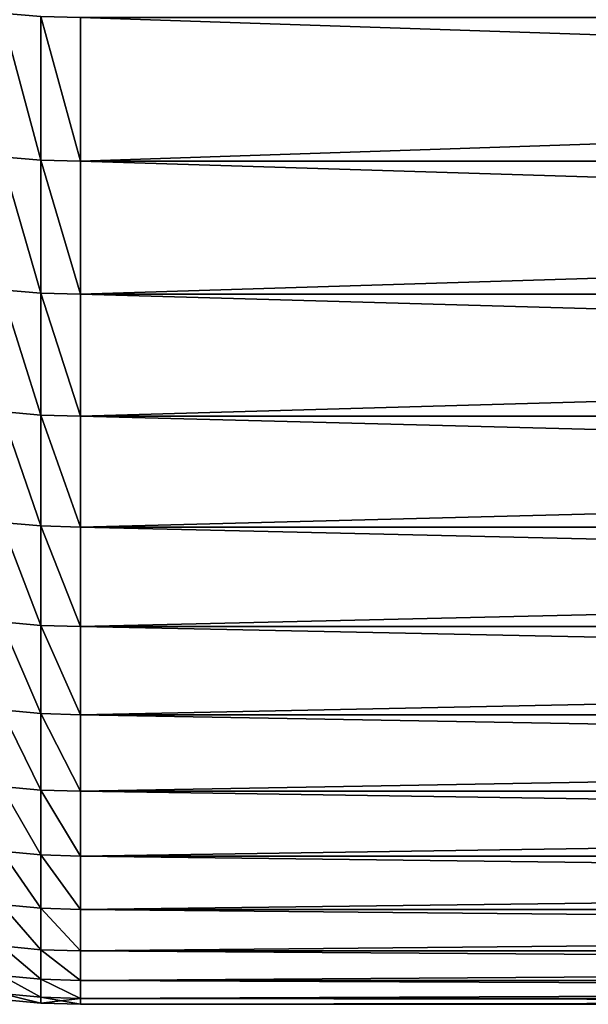
# Model space of a CAD drawing. Units: millimetres. Extents: x 0 to 37.5, y -31 to 31.
# Drawn here: x 16.8 to 18.6, y -31 to -27.9 of the extents above; entities that cross this region are included whole.
import ezdxf

# ---------------------------------------------------------------- set-up
doc = ezdxf.new("R2010")
doc.units = ezdxf.units.MM
doc.layers.get('0').update_dxf_attribs({"true_color": 0x000000})

# ---------------------------------------------------------------- blocks, each defined once
blk = doc.blocks.new('Group_6')
for p, q in [((168.744, 31.409, 174.122), (168.744, 26.837, 183.928)), ((168.744, 26.837, 436.072), (168.744, 31.409, 445.878)), ((170, 26.801, 436.088), (170, 31.374, 445.895)), ((170, 31.374, 174.105), (170, 26.801, 183.912)), ((167.493, 26.945, 183.976), (168.744, 26.837, 183.928)), ((167.493, 26.945, 436.024), (168.744, 26.837, 436.072)), ((168.744, 26.837, 183.928), (168.744, 22.61, 193.887)), ((168.744, 26.837, 183.928), (170, 26.801, 183.912)), ((168.744, 26.837, 436.072), (170, 26.801, 436.088)), ((168.744, 22.61, 426.113), (168.744, 26.837, 436.072)), ((170, 22.573, 426.128), (170, 26.801, 436.088)), ((170, 26.801, 436.088), (306.791, 26.801, 436.088)), ((170, 26.801, 183.912), (306.791, 26.801, 183.912)), ((170, 26.801, 183.912), (170, 22.573, 193.872)), ((167.493, 22.719, 193.931), (168.744, 22.61, 193.887)), ((167.493, 22.719, 426.069), (168.744, 22.61, 426.113)), ((168.744, 22.61, 193.887), (168.744, 18.732, 203.987)), ((168.744, 22.61, 193.887), (170, 22.573, 193.872)), ((168.744, 22.61, 426.113), (170, 22.573, 426.128)), ((168.744, 18.732, 416.013), (168.744, 22.61, 426.113)), ((170, 22.573, 426.128), (306.791, 22.573, 426.128)), ((170, 18.695, 416.026), (170, 22.573, 426.128)), ((170, 22.573, 193.872), (306.791, 22.573, 193.872)), ((170, 22.573, 193.872), (170, 18.695, 203.974)), ((167.493, 18.843, 204.028), (168.744, 18.732, 203.987)), ((167.493, 18.843, 415.972), (168.744, 18.732, 416.013)), ((168.744, 18.732, 203.987), (168.744, 15.21, 214.217)), ((168.744, 18.732, 203.987), (170, 18.695, 203.974)), ((168.744, 18.732, 416.013), (170, 18.695, 416.026)), ((168.744, 15.21, 405.783), (168.744, 18.732, 416.013)), ((170, 18.695, 203.974), (306.791, 18.695, 203.974)), ((170, 18.695, 203.974), (170, 15.172, 214.205)), ((170, 15.172, 405.795), (170, 18.695, 416.026)), ((170, 18.695, 416.026), (306.791, 18.695, 416.026)), ((167.493, 15.322, 214.253), (168.744, 15.21, 214.217)), ((167.493, 15.322, 405.747), (168.744, 15.21, 405.783)), ((168.744, 15.21, 214.217), (168.744, 12.047, 224.563)), ((168.744, 15.21, 214.217), (170, 15.172, 214.205)), ((168.744, 15.21, 405.783), (170, 15.172, 405.795)), ((168.744, 12.047, 395.437), (168.744, 15.21, 405.783)), ((170, 15.172, 214.205), (306.791, 15.172, 214.205)), ((170, 15.172, 214.205), (170, 12.009, 224.552)), ((170, 15.172, 405.795), (306.791, 15.172, 405.795)), ((170, 12.009, 395.448), (170, 15.172, 405.795)), ((167.493, 12.16, 224.596), (168.744, 12.047, 224.563)), ((167.493, 12.16, 395.404), (168.744, 12.047, 395.437)), ((168.744, 12.047, 224.563), (168.744, 9.247, 235.014)), ((168.744, 12.047, 224.563), (170, 12.009, 224.552)), ((168.744, 12.047, 395.437), (170, 12.009, 395.448)), ((168.744, 9.247, 384.986), (168.744, 12.047, 395.437)), ((170, 12.009, 224.552), (306.791, 12.009, 224.552)), ((170, 12.009, 224.552), (170, 9.208, 235.004)), ((170, 9.208, 384.996), (170, 12.009, 395.448)), ((170, 12.009, 395.448), (306.791, 12.009, 395.448)), ((167.493, 9.361, 235.042), (168.744, 9.247, 235.014)), ((167.493, 9.361, 384.958), (168.744, 9.247, 384.986)), ((168.744, 9.247, 235.014), (170, 9.208, 235.004)), ((168.744, 9.247, 235.014), (168.744, 6.813, 245.556)), ((168.744, 9.247, 384.986), (170, 9.208, 384.996)), ((168.744, 6.813, 374.444), (168.744, 9.247, 384.986)), ((170, 9.208, 235.004), (306.791, 9.208, 235.004)), ((170, 9.208, 384.996), (306.791, 9.208, 384.996)), ((170, 6.774, 374.453), (170, 9.208, 384.996)), ((170, 9.208, 235.004), (170, 6.774, 245.547)), ((167.493, 6.929, 245.58), (168.744, 6.813, 245.556)), ((167.493, 6.929, 374.42), (168.744, 6.813, 374.444)), ((168.744, 6.813, 245.556), (170, 6.774, 245.547)), ((168.744, 6.813, 245.556), (168.744, 4.748, 256.176)), ((168.744, 6.813, 374.444), (170, 6.774, 374.453)), ((168.744, 4.748, 363.824), (168.744, 6.813, 374.444)), ((170, 6.774, 374.453), (306.791, 6.774, 374.453)), ((170, 4.71, 363.831), (170, 6.774, 374.453)), ((170, 6.774, 245.547), (306.791, 6.774, 245.547)), ((170, 6.774, 245.547), (170, 4.71, 256.169)), ((167.493, 4.865, 363.804), (168.744, 4.748, 363.824)), ((167.493, 4.865, 256.196), (168.744, 4.748, 256.176)), ((168.744, 3.056, 353.138), (168.744, 4.748, 363.824)), ((168.744, 4.748, 363.824), (170, 4.71, 363.831)), ((168.744, 4.748, 256.176), (170, 4.71, 256.169)), ((168.744, 4.748, 256.176), (168.744, 3.056, 266.862)), ((170, 4.71, 363.831), (306.791, 4.71, 363.831)), ((170, 3.017, 353.144), (170, 4.71, 363.831)), ((170, 4.71, 256.169), (306.791, 4.71, 256.169)), ((170, 4.71, 256.169), (170, 3.017, 266.856)), ((167.493, 3.173, 353.122), (168.744, 3.056, 353.138)), ((167.493, 3.173, 266.878), (168.744, 3.056, 266.862)), ((168.744, 3.056, 353.138), (170, 3.017, 353.144)), ((168.744, 1.737, 342.4), (168.744, 3.056, 353.138)), ((168.744, 3.056, 266.862), (168.744, 1.737, 277.6)), ((168.744, 3.056, 266.862), (170, 3.017, 266.856)), ((170, 3.017, 266.856), (306.791, 3.017, 266.856)), ((170, 3.017, 266.856), (170, 1.698, 277.596)), ((170, 3.017, 353.144), (306.791, 3.017, 353.144)), ((170, 1.698, 342.404), (170, 3.017, 353.144)), ((167.493, 1.855, 342.387), (168.744, 1.737, 342.4)), ((167.493, 1.855, 277.613), (168.744, 1.737, 277.6)), ((168.744, 0.795, 331.622), (168.744, 1.737, 342.4)), ((168.744, 1.737, 342.4), (170, 1.698, 342.404)), ((168.744, 1.737, 277.6), (168.744, 0.795, 288.378)), ((168.744, 1.737, 277.6), (170, 1.698, 277.596)), ((170, 0.755, 331.625), (170, 1.698, 342.404)), ((170, 1.698, 342.404), (306.791, 1.698, 342.404)), ((170, 1.698, 277.596), (306.791, 1.698, 277.596)), ((170, 1.698, 277.596), (170, 0.755, 288.375)), ((167.493, 0.912, 331.614), (168.744, 0.795, 331.622)), ((167.493, 0.912, 288.386), (168.744, 0.795, 288.378)), ((168.744, 0.795, 331.622), (170, 0.755, 331.625)), ((168.744, 0.228, 320.817), (168.744, 0.795, 331.622)), ((168.744, 0.795, 288.378), (168.744, 0.228, 299.183)), ((168.744, 0.795, 288.378), (170, 0.755, 288.375)), ((170, 0.755, 331.625), (306.791, 0.755, 331.625)), ((170, 0.189, 320.819), (170, 0.755, 331.625)), ((170, 0.755, 288.375), (306.791, 0.755, 288.375)), ((170, 0.755, 288.375), (170, 0.189, 299.181)), ((167.493, 0.346, 320.813), (168.744, 0.228, 320.817)), ((167.493, 0.346, 299.187), (168.744, 0.228, 299.183)), ((167.493, 0.158, 310), (168.744, 0.039, 310)), ((168.744, 0.228, 320.817), (170, 0.189, 320.819)), ((168.744, 0.039, 310), (168.744, 0.228, 320.817)), ((168.744, 0.228, 299.183), (168.744, 0.039, 310)), ((168.744, 0.228, 299.183), (170, 0.189, 299.181)), ((168.744, 0.039, 310), (170, 0, 310)), ((170, 0.189, 320.819), (306.791, 0.189, 320.819)), ((170, 0, 310), (170, 0.189, 320.819)), ((170, 0.189, 299.181), (306.791, 0.189, 299.181)), ((170, 0.189, 299.181), (170, 0, 310)), ((170, 0, 310), (306.791, 0, 310))]:
    blk.add_line(p, q)
mesh = blk.add_polyface()
corners = [(168.744, 26.837, 183.928), (167.493, 31.516, 174.174), (168.744, 31.409, 174.122), (167.493, 26.945, 183.976)]
mesh.append_faces([[corners[k] for k in face] for face in [(0, 1, 2), (1, 0, 3)]], dxfattribs={"vtx0": -1})
mesh = blk.add_polyface()
corners = [(168.744, 26.837, 436.072), (167.493, 31.516, 445.826), (167.493, 26.945, 436.024), (168.744, 31.409, 445.878)]
mesh.append_faces([[corners[k] for k in face] for face in [(0, 1, 2), (1, 0, 3)]], dxfattribs={"vtx0": -1})
mesh = blk.add_polyface()
corners = [(170, 26.801, 183.912), (168.744, 31.409, 174.122), (170, 31.374, 174.105), (168.744, 26.837, 183.928)]
mesh.append_faces([[corners[k] for k in face] for face in [(0, 1, 2), (1, 0, 3)]], dxfattribs={"vtx0": -1})
mesh = blk.add_polyface()
corners = [(170, 26.801, 436.088), (168.744, 31.409, 445.878), (168.744, 26.837, 436.072), (170, 31.374, 445.895)]
mesh.append_faces([[corners[k] for k in face] for face in [(0, 1, 2), (1, 0, 3)]], dxfattribs={"vtx0": -1})
mesh = blk.add_polyface()
corners = [(306.791, 31.374, 445.895), (170, 26.801, 436.088), (306.791, 26.801, 436.088), (170, 31.374, 445.895)]
mesh.append_faces([[corners[k] for k in face] for face in [(0, 1, 2), (1, 0, 3)]], dxfattribs={"vtx0": -1})
mesh = blk.add_polyface()
corners = [(306.791, 26.801, 183.912), (170, 31.374, 174.105), (306.791, 31.374, 174.105), (170, 26.801, 183.912)]
mesh.append_faces([[corners[k] for k in face] for face in [(0, 1, 2), (1, 0, 3)]], dxfattribs={"vtx0": -1})
mesh = blk.add_polyface()
corners = [(168.744, 22.61, 193.887), (167.493, 26.945, 183.976), (168.744, 26.837, 183.928), (167.493, 22.719, 193.931)]
mesh.append_faces([[corners[k] for k in face] for face in [(0, 1, 2), (1, 0, 3)]], dxfattribs={"vtx0": -1})
mesh = blk.add_polyface()
corners = [(168.744, 22.61, 426.113), (167.493, 26.945, 436.024), (167.493, 22.719, 426.069), (168.744, 26.837, 436.072)]
mesh.append_faces([[corners[k] for k in face] for face in [(0, 1, 2), (1, 0, 3)]], dxfattribs={"vtx0": -1})
mesh = blk.add_polyface()
corners = [(170, 22.573, 193.872), (168.744, 26.837, 183.928), (170, 26.801, 183.912), (168.744, 22.61, 193.887)]
mesh.append_faces([[corners[k] for k in face] for face in [(0, 1, 2), (1, 0, 3)]], dxfattribs={"vtx0": -1})
mesh = blk.add_polyface()
corners = [(170, 22.573, 426.128), (168.744, 26.837, 436.072), (168.744, 22.61, 426.113), (170, 26.801, 436.088)]
mesh.append_faces([[corners[k] for k in face] for face in [(0, 1, 2), (1, 0, 3)]], dxfattribs={"vtx0": -1})
mesh = blk.add_polyface()
corners = [(306.791, 26.801, 436.088), (170, 22.573, 426.128), (306.791, 22.573, 426.128), (170, 26.801, 436.088)]
mesh.append_faces([[corners[k] for k in face] for face in [(0, 1, 2), (1, 0, 3)]], dxfattribs={"vtx0": -1})
mesh = blk.add_polyface()
corners = [(306.791, 22.573, 193.872), (170, 26.801, 183.912), (306.791, 26.801, 183.912), (170, 22.573, 193.872)]
mesh.append_faces([[corners[k] for k in face] for face in [(0, 1, 2), (1, 0, 3)]], dxfattribs={"vtx0": -1})
mesh = blk.add_polyface()
corners = [(168.744, 18.732, 203.987), (167.493, 22.719, 193.931), (168.744, 22.61, 193.887), (167.493, 18.843, 204.028)]
mesh.append_faces([[corners[k] for k in face] for face in [(0, 1, 2), (1, 0, 3)]], dxfattribs={"vtx0": -1})
mesh = blk.add_polyface()
corners = [(168.744, 18.732, 416.013), (167.493, 22.719, 426.069), (167.493, 18.843, 415.972), (168.744, 22.61, 426.113)]
mesh.append_faces([[corners[k] for k in face] for face in [(0, 1, 2), (1, 0, 3)]], dxfattribs={"vtx0": -1})
mesh = blk.add_polyface()
corners = [(170, 18.695, 203.974), (168.744, 22.61, 193.887), (170, 22.573, 193.872), (168.744, 18.732, 203.987)]
mesh.append_faces([[corners[k] for k in face] for face in [(0, 1, 2), (1, 0, 3)]], dxfattribs={"vtx0": -1})
mesh = blk.add_polyface()
corners = [(170, 18.695, 416.026), (168.744, 22.61, 426.113), (168.744, 18.732, 416.013), (170, 22.573, 426.128)]
mesh.append_faces([[corners[k] for k in face] for face in [(0, 1, 2), (1, 0, 3)]], dxfattribs={"vtx0": -1})
mesh = blk.add_polyface()
corners = [(306.791, 22.573, 426.128), (170, 18.695, 416.026), (306.791, 18.695, 416.026), (170, 22.573, 426.128)]
mesh.append_faces([[corners[k] for k in face] for face in [(0, 1, 2), (1, 0, 3)]], dxfattribs={"vtx0": -1})
mesh = blk.add_polyface()
corners = [(306.791, 18.695, 203.974), (170, 22.573, 193.872), (306.791, 22.573, 193.872), (170, 18.695, 203.974)]
mesh.append_faces([[corners[k] for k in face] for face in [(0, 1, 2), (1, 0, 3)]], dxfattribs={"vtx0": -1})
mesh = blk.add_polyface()
corners = [(168.744, 15.21, 214.217), (167.493, 18.843, 204.028), (168.744, 18.732, 203.987), (167.493, 15.322, 214.253)]
mesh.append_faces([[corners[k] for k in face] for face in [(0, 1, 2), (1, 0, 3)]], dxfattribs={"vtx0": -1})
mesh = blk.add_polyface()
corners = [(168.744, 15.21, 405.783), (167.493, 18.843, 415.972), (167.493, 15.322, 405.747), (168.744, 18.732, 416.013)]
mesh.append_faces([[corners[k] for k in face] for face in [(0, 1, 2), (1, 0, 3)]], dxfattribs={"vtx0": -1})
mesh = blk.add_polyface()
corners = [(170, 15.172, 214.205), (168.744, 18.732, 203.987), (170, 18.695, 203.974), (168.744, 15.21, 214.217)]
mesh.append_faces([[corners[k] for k in face] for face in [(0, 1, 2), (1, 0, 3)]], dxfattribs={"vtx0": -1})
mesh = blk.add_polyface()
corners = [(170, 15.172, 405.795), (168.744, 18.732, 416.013), (168.744, 15.21, 405.783), (170, 18.695, 416.026)]
mesh.append_faces([[corners[k] for k in face] for face in [(0, 1, 2), (1, 0, 3)]], dxfattribs={"vtx0": -1})
mesh = blk.add_polyface()
corners = [(306.791, 15.172, 214.205), (170, 18.695, 203.974), (306.791, 18.695, 203.974), (170, 15.172, 214.205)]
mesh.append_faces([[corners[k] for k in face] for face in [(0, 1, 2), (1, 0, 3)]], dxfattribs={"vtx0": -1})
mesh = blk.add_polyface()
corners = [(306.791, 18.695, 416.026), (170, 15.172, 405.795), (306.791, 15.172, 405.795), (170, 18.695, 416.026)]
mesh.append_faces([[corners[k] for k in face] for face in [(0, 1, 2), (1, 0, 3)]], dxfattribs={"vtx0": -1})
mesh = blk.add_polyface()
corners = [(168.744, 12.047, 224.563), (167.493, 15.322, 214.253), (168.744, 15.21, 214.217), (167.493, 12.16, 224.596)]
mesh.append_faces([[corners[k] for k in face] for face in [(0, 1, 2), (1, 0, 3)]], dxfattribs={"vtx0": -1})
mesh = blk.add_polyface()
corners = [(168.744, 12.047, 395.437), (167.493, 15.322, 405.747), (167.493, 12.16, 395.404), (168.744, 15.21, 405.783)]
mesh.append_faces([[corners[k] for k in face] for face in [(0, 1, 2), (1, 0, 3)]], dxfattribs={"vtx0": -1})
mesh = blk.add_polyface()
corners = [(170, 12.009, 224.552), (168.744, 15.21, 214.217), (170, 15.172, 214.205), (168.744, 12.047, 224.563)]
mesh.append_faces([[corners[k] for k in face] for face in [(0, 1, 2), (1, 0, 3)]], dxfattribs={"vtx0": -1})
mesh = blk.add_polyface()
corners = [(170, 12.009, 395.448), (168.744, 15.21, 405.783), (168.744, 12.047, 395.437), (170, 15.172, 405.795)]
mesh.append_faces([[corners[k] for k in face] for face in [(0, 1, 2), (1, 0, 3)]], dxfattribs={"vtx0": -1})
mesh = blk.add_polyface()
corners = [(306.791, 15.172, 405.795), (170, 12.009, 395.448), (306.791, 12.009, 395.448), (170, 15.172, 405.795)]
mesh.append_faces([[corners[k] for k in face] for face in [(0, 1, 2), (1, 0, 3)]], dxfattribs={"vtx0": -1})
mesh = blk.add_polyface()
corners = [(306.791, 12.009, 224.552), (170, 15.172, 214.205), (306.791, 15.172, 214.205), (170, 12.009, 224.552)]
mesh.append_faces([[corners[k] for k in face] for face in [(0, 1, 2), (1, 0, 3)]], dxfattribs={"vtx0": -1})
mesh = blk.add_polyface()
corners = [(168.744, 9.247, 235.014), (167.493, 12.16, 224.596), (168.744, 12.047, 224.563), (167.493, 9.361, 235.042)]
mesh.append_faces([[corners[k] for k in face] for face in [(0, 1, 2), (1, 0, 3)]], dxfattribs={"vtx0": -1})
mesh = blk.add_polyface()
corners = [(168.744, 9.247, 384.986), (167.493, 12.16, 395.404), (167.493, 9.361, 384.958), (168.744, 12.047, 395.437)]
mesh.append_faces([[corners[k] for k in face] for face in [(0, 1, 2), (1, 0, 3)]], dxfattribs={"vtx0": -1})
mesh = blk.add_polyface()
corners = [(170, 9.208, 235.004), (168.744, 12.047, 224.563), (170, 12.009, 224.552), (168.744, 9.247, 235.014)]
mesh.append_faces([[corners[k] for k in face] for face in [(0, 1, 2), (1, 0, 3)]], dxfattribs={"vtx0": -1})
mesh = blk.add_polyface()
corners = [(170, 9.208, 384.996), (168.744, 12.047, 395.437), (168.744, 9.247, 384.986), (170, 12.009, 395.448)]
mesh.append_faces([[corners[k] for k in face] for face in [(0, 1, 2), (1, 0, 3)]], dxfattribs={"vtx0": -1})
mesh = blk.add_polyface()
corners = [(306.791, 9.208, 235.004), (170, 12.009, 224.552), (306.791, 12.009, 224.552), (170, 9.208, 235.004)]
mesh.append_faces([[corners[k] for k in face] for face in [(0, 1, 2), (1, 0, 3)]], dxfattribs={"vtx0": -1})
mesh = blk.add_polyface()
corners = [(306.791, 12.009, 395.448), (170, 9.208, 384.996), (306.791, 9.208, 384.996), (170, 12.009, 395.448)]
mesh.append_faces([[corners[k] for k in face] for face in [(0, 1, 2), (1, 0, 3)]], dxfattribs={"vtx0": -1})
mesh = blk.add_polyface()
corners = [(168.744, 6.813, 245.556), (167.493, 9.361, 235.042), (168.744, 9.247, 235.014), (167.493, 6.929, 245.58)]
mesh.append_faces([[corners[k] for k in face] for face in [(0, 1, 2), (1, 0, 3)]], dxfattribs={"vtx0": -1})
mesh = blk.add_polyface()
corners = [(168.744, 6.813, 374.444), (167.493, 9.361, 384.958), (167.493, 6.929, 374.42), (168.744, 9.247, 384.986)]
mesh.append_faces([[corners[k] for k in face] for face in [(0, 1, 2), (1, 0, 3)]], dxfattribs={"vtx0": -1})
mesh = blk.add_polyface()
corners = [(170, 6.774, 245.547), (168.744, 9.247, 235.014), (170, 9.208, 235.004), (168.744, 6.813, 245.556)]
mesh.append_faces([[corners[k] for k in face] for face in [(0, 1, 2), (1, 0, 3)]], dxfattribs={"vtx0": -1})
mesh = blk.add_polyface()
corners = [(170, 6.774, 374.453), (168.744, 9.247, 384.986), (168.744, 6.813, 374.444), (170, 9.208, 384.996)]
mesh.append_faces([[corners[k] for k in face] for face in [(0, 1, 2), (1, 0, 3)]], dxfattribs={"vtx0": -1})
mesh = blk.add_polyface()
corners = [(306.791, 9.208, 384.996), (170, 6.774, 374.453), (306.791, 6.774, 374.453), (170, 9.208, 384.996)]
mesh.append_faces([[corners[k] for k in face] for face in [(0, 1, 2), (1, 0, 3)]], dxfattribs={"vtx0": -1})
mesh = blk.add_polyface()
corners = [(306.791, 6.774, 245.547), (170, 9.208, 235.004), (306.791, 9.208, 235.004), (170, 6.774, 245.547)]
mesh.append_faces([[corners[k] for k in face] for face in [(0, 1, 2), (1, 0, 3)]], dxfattribs={"vtx0": -1})
mesh = blk.add_polyface()
corners = [(168.744, 4.748, 256.176), (167.493, 6.929, 245.58), (168.744, 6.813, 245.556), (167.493, 4.865, 256.196)]
mesh.append_faces([[corners[k] for k in face] for face in [(0, 1, 2), (1, 0, 3)]], dxfattribs={"vtx0": -1})
mesh = blk.add_polyface()
corners = [(168.744, 4.748, 363.824), (167.493, 6.929, 374.42), (167.493, 4.865, 363.804), (168.744, 6.813, 374.444)]
mesh.append_faces([[corners[k] for k in face] for face in [(0, 1, 2), (1, 0, 3)]], dxfattribs={"vtx0": -1})
mesh = blk.add_polyface()
corners = [(170, 4.71, 256.169), (168.744, 6.813, 245.556), (170, 6.774, 245.547), (168.744, 4.748, 256.176)]
mesh.append_faces([[corners[k] for k in face] for face in [(0, 1, 2), (1, 0, 3)]], dxfattribs={"vtx0": -1})
mesh = blk.add_polyface()
corners = [(170, 4.71, 363.831), (168.744, 6.813, 374.444), (168.744, 4.748, 363.824), (170, 6.774, 374.453)]
mesh.append_faces([[corners[k] for k in face] for face in [(0, 1, 2), (1, 0, 3)]], dxfattribs={"vtx0": -1})
mesh = blk.add_polyface()
corners = [(306.791, 6.774, 374.453), (170, 4.71, 363.831), (306.791, 4.71, 363.831), (170, 6.774, 374.453)]
mesh.append_faces([[corners[k] for k in face] for face in [(0, 1, 2), (1, 0, 3)]], dxfattribs={"vtx0": -1})
mesh = blk.add_polyface()
corners = [(306.791, 4.71, 256.169), (170, 6.774, 245.547), (306.791, 6.774, 245.547), (170, 4.71, 256.169)]
mesh.append_faces([[corners[k] for k in face] for face in [(0, 1, 2), (1, 0, 3)]], dxfattribs={"vtx0": -1})
mesh = blk.add_polyface()
corners = [(168.744, 3.056, 353.138), (167.493, 4.865, 363.804), (167.493, 3.173, 353.122), (168.744, 4.748, 363.824)]
mesh.append_faces([[corners[k] for k in face] for face in [(0, 1, 2), (1, 0, 3)]], dxfattribs={"vtx0": -1})
mesh = blk.add_polyface()
corners = [(168.744, 3.056, 266.862), (167.493, 4.865, 256.196), (168.744, 4.748, 256.176), (167.493, 3.173, 266.878)]
mesh.append_faces([[corners[k] for k in face] for face in [(0, 1, 2), (1, 0, 3)]], dxfattribs={"vtx0": -1})
mesh = blk.add_polyface()
corners = [(170, 3.017, 353.144), (168.744, 4.748, 363.824), (168.744, 3.056, 353.138), (170, 4.71, 363.831)]
mesh.append_faces([[corners[k] for k in face] for face in [(0, 1, 2), (1, 0, 3)]], dxfattribs={"vtx0": -1})
mesh = blk.add_polyface()
corners = [(170, 3.017, 266.856), (168.744, 4.748, 256.176), (170, 4.71, 256.169), (168.744, 3.056, 266.862)]
mesh.append_faces([[corners[k] for k in face] for face in [(0, 1, 2), (1, 0, 3)]], dxfattribs={"vtx0": -1})
mesh = blk.add_polyface()
corners = [(306.791, 3.017, 266.856), (170, 4.71, 256.169), (306.791, 4.71, 256.169), (170, 3.017, 266.856)]
mesh.append_faces([[corners[k] for k in face] for face in [(0, 1, 2), (1, 0, 3)]], dxfattribs={"vtx0": -1})
mesh = blk.add_polyface()
corners = [(306.791, 4.71, 363.831), (170, 3.017, 353.144), (306.791, 3.017, 353.144), (170, 4.71, 363.831)]
mesh.append_faces([[corners[k] for k in face] for face in [(0, 1, 2), (1, 0, 3)]], dxfattribs={"vtx0": -1})
mesh = blk.add_polyface()
corners = [(168.744, 1.737, 342.4), (167.493, 3.173, 353.122), (167.493, 1.855, 342.387), (168.744, 3.056, 353.138)]
mesh.append_faces([[corners[k] for k in face] for face in [(0, 1, 2), (1, 0, 3)]], dxfattribs={"vtx0": -1})
mesh = blk.add_polyface()
corners = [(168.744, 1.737, 277.6), (167.493, 3.173, 266.878), (168.744, 3.056, 266.862), (167.493, 1.855, 277.613)]
mesh.append_faces([[corners[k] for k in face] for face in [(0, 1, 2), (1, 0, 3)]], dxfattribs={"vtx0": -1})
mesh = blk.add_polyface()
corners = [(170, 1.698, 342.404), (168.744, 3.056, 353.138), (168.744, 1.737, 342.4), (170, 3.017, 353.144)]
mesh.append_faces([[corners[k] for k in face] for face in [(0, 1, 2), (1, 0, 3)]], dxfattribs={"vtx0": -1})
mesh = blk.add_polyface()
corners = [(170, 1.698, 277.596), (168.744, 3.056, 266.862), (170, 3.017, 266.856), (168.744, 1.737, 277.6)]
mesh.append_faces([[corners[k] for k in face] for face in [(0, 1, 2), (1, 0, 3)]], dxfattribs={"vtx0": -1})
mesh = blk.add_polyface()
corners = [(306.791, 1.698, 277.596), (170, 3.017, 266.856), (306.791, 3.017, 266.856), (170, 1.698, 277.596)]
mesh.append_faces([[corners[k] for k in face] for face in [(0, 1, 2), (1, 0, 3)]], dxfattribs={"vtx0": -1})
mesh = blk.add_polyface()
corners = [(306.791, 3.017, 353.144), (170, 1.698, 342.404), (306.791, 1.698, 342.404), (170, 3.017, 353.144)]
mesh.append_faces([[corners[k] for k in face] for face in [(0, 1, 2), (1, 0, 3)]], dxfattribs={"vtx0": -1})
mesh = blk.add_polyface()
corners = [(168.744, 0.795, 331.622), (167.493, 1.855, 342.387), (167.493, 0.912, 331.614), (168.744, 1.737, 342.4)]
mesh.append_faces([[corners[k] for k in face] for face in [(0, 1, 2), (1, 0, 3)]], dxfattribs={"vtx0": -1})
mesh = blk.add_polyface()
corners = [(168.744, 0.795, 288.378), (167.493, 1.855, 277.613), (168.744, 1.737, 277.6), (167.493, 0.912, 288.386)]
mesh.append_faces([[corners[k] for k in face] for face in [(0, 1, 2), (1, 0, 3)]], dxfattribs={"vtx0": -1})
mesh = blk.add_polyface()
corners = [(170, 0.755, 331.625), (168.744, 1.737, 342.4), (168.744, 0.795, 331.622), (170, 1.698, 342.404)]
mesh.append_faces([[corners[k] for k in face] for face in [(0, 1, 2), (1, 0, 3)]], dxfattribs={"vtx0": -1})
mesh = blk.add_polyface()
corners = [(170, 0.755, 288.375), (168.744, 1.737, 277.6), (170, 1.698, 277.596), (168.744, 0.795, 288.378)]
mesh.append_faces([[corners[k] for k in face] for face in [(0, 1, 2), (1, 0, 3)]], dxfattribs={"vtx0": -1})
mesh = blk.add_polyface()
corners = [(306.791, 1.698, 342.404), (170, 0.755, 331.625), (306.791, 0.755, 331.625), (170, 1.698, 342.404)]
mesh.append_faces([[corners[k] for k in face] for face in [(0, 1, 2), (1, 0, 3)]], dxfattribs={"vtx0": -1})
mesh = blk.add_polyface()
corners = [(306.791, 0.755, 288.375), (170, 1.698, 277.596), (306.791, 1.698, 277.596), (170, 0.755, 288.375)]
mesh.append_faces([[corners[k] for k in face] for face in [(0, 1, 2), (1, 0, 3)]], dxfattribs={"vtx0": -1})
mesh = blk.add_polyface()
corners = [(168.744, 0.228, 320.817), (167.493, 0.912, 331.614), (167.493, 0.346, 320.813), (168.744, 0.795, 331.622)]
mesh.append_faces([[corners[k] for k in face] for face in [(0, 1, 2), (1, 0, 3)]], dxfattribs={"vtx0": -1})
mesh = blk.add_polyface()
corners = [(168.744, 0.228, 299.183), (167.493, 0.912, 288.386), (168.744, 0.795, 288.378), (167.493, 0.346, 299.187)]
mesh.append_faces([[corners[k] for k in face] for face in [(0, 1, 2), (1, 0, 3)]], dxfattribs={"vtx0": -1})
mesh = blk.add_polyface()
corners = [(170, 0.189, 320.819), (168.744, 0.795, 331.622), (168.744, 0.228, 320.817), (170, 0.755, 331.625)]
mesh.append_faces([[corners[k] for k in face] for face in [(0, 1, 2), (1, 0, 3)]], dxfattribs={"vtx0": -1})
mesh = blk.add_polyface()
corners = [(170, 0.189, 299.181), (168.744, 0.795, 288.378), (170, 0.755, 288.375), (168.744, 0.228, 299.183)]
mesh.append_faces([[corners[k] for k in face] for face in [(0, 1, 2), (1, 0, 3)]], dxfattribs={"vtx0": -1})
mesh = blk.add_polyface()
corners = [(306.791, 0.755, 331.625), (170, 0.189, 320.819), (306.791, 0.189, 320.819), (170, 0.755, 331.625)]
mesh.append_faces([[corners[k] for k in face] for face in [(0, 1, 2), (1, 0, 3)]], dxfattribs={"vtx0": -1})
mesh = blk.add_polyface()
corners = [(306.791, 0.189, 299.181), (170, 0.755, 288.375), (306.791, 0.755, 288.375), (170, 0.189, 299.181)]
mesh.append_faces([[corners[k] for k in face] for face in [(0, 1, 2), (1, 0, 3)]], dxfattribs={"vtx0": -1})
mesh = blk.add_polyface()
corners = [(168.744, 0.039, 310), (167.493, 0.346, 320.813), (167.493, 0.158, 310), (168.744, 0.228, 320.817)]
mesh.append_faces([[corners[k] for k in face] for face in [(0, 1, 2), (1, 0, 3)]], dxfattribs={"vtx0": -1})
mesh = blk.add_polyface()
corners = [(168.744, 0.039, 310), (167.493, 0.346, 299.187), (168.744, 0.228, 299.183), (167.493, 0.158, 310)]
mesh.append_faces([[corners[k] for k in face] for face in [(0, 1, 2), (1, 0, 3)]], dxfattribs={"vtx0": -1})
mesh = blk.add_polyface()
corners = [(170, 0.189, 320.819), (168.744, 0.039, 310), (170, 0, 310), (168.744, 0.228, 320.817)]
mesh.append_faces([[corners[k] for k in face] for face in [(0, 1, 2), (1, 0, 3)]], dxfattribs={"vtx0": -1})
mesh = blk.add_polyface()
corners = [(170, 0, 310), (168.744, 0.228, 299.183), (170, 0.189, 299.181), (168.744, 0.039, 310)]
mesh.append_faces([[corners[k] for k in face] for face in [(0, 1, 2), (1, 0, 3)]], dxfattribs={"vtx0": -1})
mesh = blk.add_polyface()
corners = [(306.791, 0.189, 320.819), (170, 0, 310), (306.791, 0, 310), (170, 0.189, 320.819)]
mesh.append_faces([[corners[k] for k in face] for face in [(0, 1, 2), (1, 0, 3)]], dxfattribs={"vtx0": -1})
mesh = blk.add_polyface()
corners = [(306.791, 0, 310), (170, 0.189, 299.181), (306.791, 0.189, 299.181), (170, 0, 310)]
mesh.append_faces([[corners[k] for k in face] for face in [(0, 1, 2), (1, 0, 3)]], dxfattribs={"vtx0": -1})
blk = doc.blocks.new('EBL-4054')
at = {"xscale": 0.1, "yscale": 0.1, "zscale": 0.1}
blk.add_blockref('Group_6', (0, 0), dxfattribs=at)

msp = doc.modelspace()

# ---------------------------------------------------------------- block references
msp.add_blockref('EBL-4054', (0, -31, -31))

doc.saveas('drawing.dxf')
